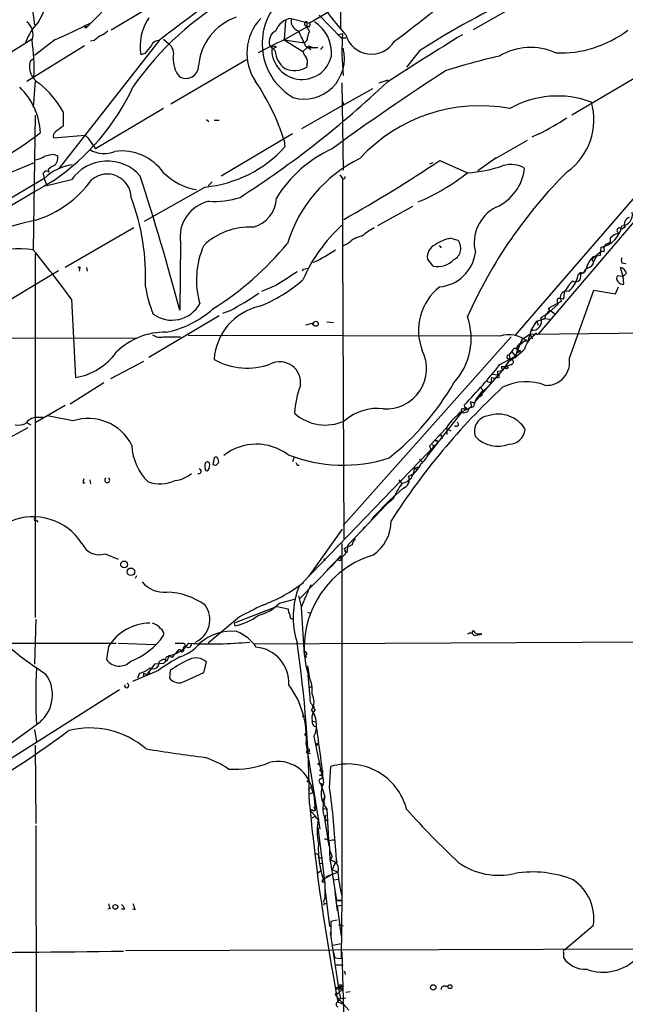
# Model space of a CAD drawing. Extents: x 0 to 908, y 3513 to 4410.
# Drawn here: x 613 to 693, y 3832 to 3960 of the extents above; entities that cross this region are included whole.
import ezdxf

# ---------------------------------------------------------------- set-up
doc = ezdxf.new("R2010")
doc.units = 0
doc.header["$MEASUREMENT"] = 0
doc.layers.add('MAIN', color=5, linetype='CONTINUOUS')

msp = doc.modelspace()

# ---------------------------------------------------------------- linework, layer by layer
at = {"layer": 'MAIN'}
for p, q in [((629.412, 3966.7429), (622.046, 3959.2075)), ((672.6767, 3959.0382), (681.736, 3964.2029)), ((658.368, 3964.0335), (651.256, 3959.8849)), ((630.174, 3961.8322), (625.348, 3958.9535)), ((655.32, 3962.0862), (655.32, 3959.1229)), ((615.1033, 3961.5782), (615.3573, 3959.6309)), ((648.8853, 3960.4775), (651.256, 3959.8849)), ((652.526, 3960.9009), (655.4047, 3957.9375)), ((621.8767, 3959.3769), (622.046, 3959.2075)), ((622.046, 3959.5462), (622.046, 3959.2075)), ((648.1233, 3960.2235), (647.954, 3957.6835)), ((647.954, 3957.6835), (650.9173, 3959.3769)), ((650.9173, 3960.0542), (650.9173, 3959.3769)), ((651.256, 3959.3769), (650.9173, 3959.3769)), ((615.0187, 3957.7682), (609.6, 3954.3815)), ((632.206, 3957.7682), (632.8833, 3957.1755)), ((654.9813, 3958.3609), (655.574, 3958.5302)), ((655.4047, 3957.9375), (655.9973, 3957.9375)), ((621.8767, 3956.9215), (614.3413, 3952.2649)), ((617.982, 3957.6835), (615.3573, 3955.6515)), ((631.6133, 3957.5989), (618.5747, 3940.9195)), ((623.1467, 3957.5989), (622.6387, 3957.5142)), ((646.7687, 3956.2442), (646.0913, 3956.9215)), ((646.43, 3956.5829), (646.684, 3956.6675)), ((646.938, 3956.7522), (646.684, 3956.6675)), ((647.954, 3957.6835), (650.3247, 3957.3449)), ((647.954, 3957.6835), (650.4093, 3956.1595)), ((650.9173, 3956.6675), (650.4093, 3956.1595)), ((650.748, 3956.9215), (651.4253, 3956.4135)), ((650.9173, 3956.6675), (651.1713, 3956.9215)), ((651.1713, 3956.9215), (650.9173, 3956.6675)), ((652.3567, 3956.6675), (650.9173, 3956.6675)), ((651.1713, 3956.9215), (651.8487, 3956.6675)), ((653.034, 3956.8369), (652.6953, 3956.4135)), ((615.2727, 3955.2282), (614.7647, 3954.8895)), ((629.7507, 3955.9055), (629.2427, 3955.7362)), ((665.6493, 3956.2442), (663.956, 3954.1275)), ((643.0433, 3955.0589), (633.1373, 3949.3015)), ((650.9173, 3954.4662), (650.9173, 3954.1275)), ((694.944, 3953.3655), (685.546, 3947.8622)), ((615.442, 3952.3495), (615.188, 3948.8782)), ((655.4893, 3952.0955), (655.6587, 3940.6655)), ((655.574, 3949.1322), (659.5533, 3951.3335)), ((661.5007, 3952.4342), (660.3153, 3952.0109)), ((655.574, 3949.1322), (650.24, 3946.0842)), ((655.7433, 3949.3015), (655.574, 3949.1322)), ((615.442, 3947.8622), (615.188, 3930.2515)), ((619.0827, 3948.2855), (619.0827, 3946.4229)), ((632.206, 3948.7089), (623.316, 3943.4595)), ((637.794, 3947.2695), (638.1327, 3947.0155)), ((638.81, 3947.1849), (639.4873, 3947.1849)), ((617.8127, 3944.8989), (621.9613, 3945.2375)), ((621.9613, 3945.2375), (622.3, 3944.8989)), ((622.3, 3944.8989), (623.316, 3943.4595)), ((649.0547, 3945.4069), (639.7413, 3939.9035)), ((681.228, 3945.4069), (680.2967, 3944.9835)), ((647.954, 3944.5602), (648.0387, 3943.7135)), ((679.704, 3944.5602), (675.132, 3941.9355)), ((617.8973, 3942.6975), (618.4053, 3942.5282)), ((598.7627, 3934.7389), (615.3573, 3941.6815)), ((667.004, 3941.5122), (667.4273, 3941.6815)), ((668.274, 3941.9355), (671.9147, 3940.3269)), ((675.64, 3942.2742), (673.2693, 3940.5809)), ((616.458, 3940.1575), (616.6273, 3939.5649)), ((617.1353, 3940.7502), (617.22, 3940.4115)), ((655.2353, 3940.0729), (655.574, 3939.5649)), ((616.6273, 3939.5649), (590.804, 3924.4942)), ((616.6273, 3939.5649), (616.966, 3938.6335)), ((620.1833, 3939.3955), (616.966, 3938.6335)), ((637.6247, 3938.4642), (629.666, 3933.9769)), ((638.556, 3939.1415), (638.048, 3938.6335)), ((655.574, 3939.5649), (655.574, 3930.7595)), ((695.452, 3939.1415), (678.0953, 3919.0755)), ((664.718, 3935.9242), (660.146, 3933.3842)), ((694.436, 3934.8235), (681.1433, 3919.2449)), ((628.3113, 3933.1302), (619.3367, 3927.9655)), ((692.4887, 3933.2149), (692.0653, 3932.9609)), ((634.4073, 3931.1829), (634.3227, 3922.3775)), ((656.336, 3931.0982), (655.574, 3930.7595)), ((655.574, 3930.7595), (655.7433, 3892.4902)), ((668.1893, 3930.8442), (668.4433, 3930.5055)), ((669.7133, 3931.7755), (670.6447, 3931.5215)), ((689.6947, 3930.5055), (690.0333, 3931.0135)), ((690.0333, 3931.0135), (690.5413, 3931.2675)), ((690.5413, 3931.7755), (690.5413, 3931.2675)), ((615.442, 3929.7435), (615.442, 3882.2455)), ((688.2553, 3929.1509), (689.356, 3930.0822)), ((688.34, 3929.4049), (689.2713, 3929.5742)), ((688.7633, 3929.4895), (688.4247, 3928.7275)), ((689.2713, 3929.5742), (689.356, 3930.5902)), ((689.6947, 3929.9975), (689.356, 3930.0822)), ((651.8487, 3928.6429), (651.4253, 3928.5582)), ((667.4273, 3928.1349), (666.6653, 3929.0662)), ((692.0653, 3928.5582), (692.5733, 3928.4735)), ((609.5153, 3922.2082), (618.49, 3927.5422)), ((621.284, 3927.9655), (621.1993, 3927.4575)), ((622.1307, 3927.9655), (622.2153, 3927.4575)), ((650.494, 3927.7115), (651.0867, 3927.8809)), ((687.07, 3927.2035), (686.562, 3927.2882)), ((692.2347, 3926.7802), (691.896, 3927.9655)), ((692.658, 3927.2035), (692.2347, 3926.7802)), ((646.8533, 3925.5949), (644.9907, 3924.8329)), ((692.2347, 3926.7802), (691.4727, 3926.8649)), ((692.3193, 3925.7642), (692.2347, 3926.7802)), ((684.53, 3924.7482), (684.4453, 3923.8169)), ((685.2073, 3916.1122), (688.4247, 3925.0022)), ((688.4247, 3925.0022), (691.2187, 3924.4942)), ((691.2187, 3924.4942), (691.642, 3925.4255)), ((620.1833, 3923.8169), (620.6913, 3913.5722)), ((683.768, 3923.1395), (682.0747, 3921.7002)), ((682.498, 3922.6315), (684.1913, 3923.5629)), ((640.842, 3922.2929), (639.9107, 3921.9542)), ((682.6673, 3922.3775), (682.498, 3922.6315)), ((682.6673, 3922.3775), (683.26, 3921.9542)), ((639.4873, 3921.6155), (630.2587, 3916.1969)), ((651.764, 3920.6842), (650.748, 3920.4302)), ((651.764, 3920.6842), (651.5947, 3920.4302)), ((653.542, 3920.8535), (654.3887, 3920.7689)), ((680.212, 3919.7529), (680.974, 3920.9382)), ((680.974, 3920.9382), (681.1433, 3920.4302)), ((681.99, 3921.2769), (682.6673, 3921.1922)), ((679.0267, 3918.5675), (680.0427, 3919.2449)), ((680.212, 3919.7529), (679.7887, 3918.3135)), ((680.0427, 3919.2449), (715.8567, 3919.6682)), ((680.0427, 3919.2449), (680.3813, 3918.6522)), ((680.974, 3919.2449), (681.1433, 3919.2449)), ((586.0627, 3918.8215), (628.7347, 3918.7369)), ((632.206, 3918.9062), (634.4073, 3918.9062)), ((676.148, 3918.9909), (635.4233, 3919.0755)), ((655.6587, 3894.2682), (677.5873, 3918.9062)), ((678.18, 3916.3662), (679.0267, 3918.5675)), ((679.0267, 3918.5675), (678.8573, 3917.8902)), ((677.8413, 3917.2129), (677.3333, 3916.5355)), ((677.672, 3916.9589), (678.18, 3916.3662)), ((678.3493, 3917.5515), (678.434, 3917.1282)), ((678.434, 3917.1282), (678.7727, 3916.9589)), ((678.5187, 3916.8742), (678.7727, 3916.9589)), ((678.7727, 3917.1282), (678.7727, 3916.9589)), ((629.5813, 3915.6889), (625.2633, 3913.4029)), ((676.148, 3915.2655), (678.18, 3916.3662)), ((677.2487, 3915.6889), (676.4867, 3914.5035)), ((677.0793, 3916.1122), (677.8413, 3915.8582)), ((677.3333, 3916.5355), (677.418, 3916.0275)), ((678.5187, 3916.5355), (678.0953, 3916.1122)), ((672.7613, 3910.2702), (676.4867, 3914.5035)), ((675.8093, 3914.4189), (676.4867, 3914.5035)), ((675.8093, 3914.4189), (675.8093, 3913.9109)), ((676.3173, 3915.0115), (676.9947, 3915.0115)), ((676.3173, 3915.0115), (676.4867, 3914.5035)), ((677.5873, 3915.2655), (676.9947, 3915.0115)), ((624.4167, 3912.8949), (620.014, 3910.1009)), ((674.2853, 3913.1489), (674.9627, 3912.8949)), ((675.0473, 3913.5722), (674.9627, 3912.8949)), ((675.0473, 3913.5722), (675.4707, 3913.4875)), ((675.132, 3913.9955), (675.8093, 3913.9109)), ((675.8093, 3913.5722), (675.4707, 3913.4875)), ((673.608, 3912.3869), (673.862, 3911.8789)), ((672.2533, 3910.4395), (672.7613, 3910.2702)), ((672.2533, 3910.4395), (672.4227, 3909.8469)), ((673.5233, 3911.1169), (673.862, 3911.3709)), ((619.3367, 3909.9315), (615.442, 3907.6455)), ((671.1527, 3909.0849), (666.5807, 3903.2429)), ((671.1527, 3909.0849), (670.7293, 3908.9155)), ((671.576, 3909.6775), (671.4913, 3910.0162)), ((671.576, 3909.5929), (672.084, 3909.5082)), ((672.4227, 3909.8469), (672.084, 3909.5082)), ((614.3413, 3907.6455), (614.8493, 3907.3915)), ((615.5267, 3908.4075), (616.458, 3908.4075)), ((620.3527, 3907.8995), (617.0507, 3908.5769)), ((609.9387, 3904.5975), (614.5107, 3907.0529)), ((669.1207, 3906.9682), (667.5967, 3905.3595)), ((669.2053, 3906.8835), (669.7133, 3906.6295)), ((669.2053, 3906.8835), (669.2053, 3906.1215)), ((650.4093, 3886.8175), (667.9353, 3905.0209)), ((667.5967, 3905.3595), (666.9193, 3904.5975)), ((667.9353, 3905.3595), (667.9353, 3905.0209)), ((668.528, 3905.7829), (668.6973, 3905.6135)), ((666.9193, 3904.5975), (667.1733, 3904.0895)), ((667.3427, 3904.8515), (667.512, 3904.4282)), ((638.81, 3903.0735), (638.6407, 3902.2269)), ((649.224, 3903.0735), (649.0547, 3902.5655)), ((665.6493, 3902.9042), (665.988, 3902.5655)), ((637.6247, 3901.7189), (637.6247, 3902.3115)), ((649.6473, 3902.1422), (649.9013, 3902.1422)), ((664.972, 3901.7189), (665.6493, 3901.9729)), ((664.972, 3901.7189), (665.3107, 3901.5495)), ((622.554, 3900.1949), (622.6387, 3899.6869)), ((662.94, 3900.1949), (663.2787, 3899.7715)), ((621.7073, 3899.7715), (621.9613, 3899.8562)), ((663.448, 3899.0942), (661.7547, 3897.5702)), ((661.7547, 3897.5702), (659.638, 3895.3689)), ((662.178, 3897.7395), (661.416, 3897.0622)), ((656.336, 3891.7282), (661.416, 3897.0622)), ((615.6113, 3894.9455), (615.7807, 3894.6915)), ((659.638, 3895.3689), (659.2993, 3894.9455)), ((651.1713, 3887.5795), (655.574, 3893.7602)), ((655.4893, 3891.8975), (655.4893, 3845.8389)), ((656.844, 3891.7282), (655.7433, 3891.2202)), ((655.828, 3890.9662), (656.1667, 3890.7122)), ((656.1667, 3890.7122), (656.336, 3891.7282)), ((624.586, 3890.5429), (626.2793, 3889.8655)), ((653.1187, 3889.9502), (653.2033, 3889.6115)), ((654.9813, 3889.8655), (653.542, 3888.4262)), ((655.32, 3890.2889), (654.1347, 3888.9342)), ((654.9813, 3889.8655), (655.4893, 3890.2042)), ((655.4047, 3889.7809), (655.4893, 3890.2042)), ((654.1347, 3888.9342), (649.986, 3884.7009)), ((628.65, 3887.6642), (628.4807, 3887.3255)), ((650.4093, 3886.8175), (650.494, 3886.8175)), ((647.3613, 3884.1082), (649.3087, 3884.6162)), ((649.8167, 3885.0395), (650.1553, 3883.6849)), ((647.0227, 3883.6849), (641.4347, 3881.4835)), ((647.0227, 3883.6849), (648.462, 3883.3462)), ((650.1553, 3883.5155), (650.5787, 3877.3349)), ((615.5267, 3881.9915), (615.3573, 3876.1495)), ((642.112, 3882.3302), (638.048, 3878.8589)), ((651.002, 3882.9229), (651.4253, 3882.7535)), ((641.4347, 3881.4835), (641.5193, 3881.1449)), ((643.9747, 3878.7742), (748.3687, 3879.3669)), ((672.846, 3880.2135), (673.2693, 3880.0442)), ((673.7773, 3880.0442), (673.2693, 3880.0442)), ((611.5473, 3878.8589), (626.0253, 3878.8589)), ((625.0093, 3878.4355), (624.7553, 3876.7422)), ((626.2793, 3878.8589), (631.1053, 3878.6895)), ((634.4073, 3878.0122), (634.1533, 3878.0122)), ((634.9153, 3878.8589), (635.0847, 3878.5202)), ((636.9473, 3878.8589), (636.8627, 3878.6049)), ((650.5787, 3877.9275), (650.9173, 3877.5889)), ((650.9173, 3876.9962), (650.5787, 3877.3349)), ((650.9173, 3877.3349), (650.9173, 3877.5889)), ((631.0207, 3876.1495), (630.0047, 3874.7949)), ((632.206, 3876.2342), (631.0207, 3876.1495)), ((631.8673, 3876.5729), (631.6133, 3876.4882)), ((632.46, 3876.4882), (632.206, 3876.2342)), ((637.4553, 3875.0489), (637.794, 3876.4035)), ((651.002, 3875.8955), (651.256, 3874.2022)), ((631.5287, 3875.3029), (628.142, 3873.8635)), ((629.0733, 3874.9642), (628.8193, 3874.2869)), ((629.5813, 3874.9642), (629.5813, 3874.4562)), ((629.5813, 3874.9642), (630.0047, 3874.7949)), ((630.2587, 3875.1335), (630.428, 3874.8795)), ((633.0527, 3875.3029), (632.968, 3874.2869)), ((634.9153, 3873.8635), (637.4553, 3875.0489)), ((651.3407, 3871.8315), (651.0867, 3874.7102)), ((651.256, 3873.1015), (651.5947, 3873.2709)), ((626.4487, 3872.7629), (595.2913, 3853.0355)), ((650.3247, 3869.2915), (650.6633, 3869.3762)), ((650.3247, 3869.2915), (650.6633, 3869.3762)), ((651.51, 3870.1382), (651.9333, 3869.4609)), ((652.018, 3870.2229), (651.764, 3869.7995)), ((616.0347, 3868.5295), (587.9253, 3848.2095)), ((651.6793, 3868.6989), (652.1027, 3868.6142)), ((615.3573, 3867.5982), (615.6113, 3865.9895)), ((650.8327, 3866.8362), (651.002, 3866.7515)), ((651.8487, 3866.6669), (652.9493, 3861.1635)), ((615.442, 3865.5662), (615.5267, 3855.3215)), ((650.8327, 3865.6509), (652.6107, 3854.5595)), ((652.1027, 3865.7355), (652.3567, 3865.8202)), ((652.272, 3865.5662), (652.3567, 3865.8202)), ((651.0867, 3864.5502), (651.3407, 3864.4655)), ((651.256, 3864.7195), (651.256, 3864.9735)), ((652.6107, 3863.1109), (652.8647, 3863.1955)), ((653.8807, 3859.9782), (654.05, 3862.7722)), ((652.526, 3862.3489), (653.034, 3862.0949)), ((652.8647, 3861.8409), (653.034, 3862.0949)), ((651.0867, 3860.9942), (650.9173, 3860.7402)), ((651.0867, 3859.7242), (651.764, 3860.3169)), ((652.6953, 3860.5709), (652.9493, 3859.7242)), ((652.6953, 3860.5709), (653.288, 3858.7929)), ((653.034, 3860.4015), (652.9493, 3860.2322)), ((651.1713, 3859.1315), (651.6793, 3859.3855)), ((651.8487, 3859.0469), (651.9333, 3858.1155)), ((653.034, 3858.3695), (653.288, 3858.7929)), ((651.8487, 3857.5229), (652.018, 3857.0149)), ((651.9333, 3858.1155), (652.018, 3857.0149)), ((653.034, 3858.3695), (653.2033, 3857.9462)), ((651.51, 3856.8455), (652.018, 3856.3375)), ((651.6793, 3857.0149), (652.018, 3857.0149)), ((653.034, 3857.2689), (653.542, 3857.1842)), ((653.3727, 3856.4222), (653.288, 3855.9142)), ((653.542, 3857.1842), (653.796, 3852.3582)), ((615.5267, 3855.0675), (615.696, 3729.1682)), ((653.2033, 3855.9989), (653.796, 3852.3582)), ((653.288, 3855.9142), (653.7113, 3855.5755)), ((652.3567, 3854.8135), (653.288, 3847.5322)), ((653.9653, 3850.4955), (653.8807, 3852.8662)), ((654.2193, 3851.0035), (653.9653, 3851.7655)), ((654.2193, 3851.0035), (653.9653, 3850.4955)), ((653.9653, 3850.4955), (654.2193, 3851.0035)), ((654.812, 3850.4955), (654.7273, 3851.2575)), ((652.4413, 3850.8342), (652.9493, 3850.8342)), ((652.6107, 3850.1569), (653.034, 3850.0722)), ((653.9653, 3850.4955), (654.812, 3845.2462)), ((654.558, 3850.0722), (654.2193, 3849.3102)), ((652.272, 3848.8022), (652.6953, 3849.1409)), ((652.9493, 3847.9555), (654.05, 3848.5482)), ((653.4573, 3848.3789), (654.9813, 3848.9715)), ((654.2193, 3849.3102), (654.9813, 3848.9715)), ((653.2033, 3847.7015), (653.288, 3847.5322)), ((653.288, 3847.5322), (653.288, 3845.5849)), ((654.3887, 3847.9555), (655.066, 3848.0402)), ((653.288, 3846.8549), (653.8807, 3841.8595)), ((654.558, 3846.3469), (654.8967, 3843.8915)), ((655.4893, 3845.8389), (655.4047, 3837.6262)), ((653.288, 3845.5849), (653.034, 3844.9922)), ((653.288, 3844.8229), (653.542, 3844.9075)), ((654.812, 3845.2462), (655.4047, 3845.2462)), ((655.4047, 3845.2462), (654.812, 3845.2462)), ((654.8967, 3844.5689), (655.574, 3844.6535)), ((654.8967, 3844.5689), (655.4047, 3840.5895)), ((625.2633, 3844.2302), (624.9247, 3844.1455)), ((627.126, 3844.1455), (626.7027, 3844.1455)), ((628.4807, 3844.0609), (628.142, 3844.1455)), ((654.8967, 3842.7062), (654.05, 3842.5369)), ((654.05, 3842.5369), (654.05, 3840.4202)), ((655.066, 3842.1135), (655.6587, 3841.9442)), ((653.9653, 3841.0975), (655.1507, 3833.2235)), ((688.34, 3841.9442), (684.6147, 3838.8115)), ((654.304, 3839.4042), (655.4047, 3839.6582)), ((627.2107, 3838.7269), (706.7973, 3838.9809)), ((654.3887, 3838.4729), (654.558, 3837.7109)), ((655.4893, 3838.5575), (655.7433, 3829.3289)), ((684.4453, 3838.4729), (684.4453, 3837.7955)), ((655.4047, 3837.6262), (654.558, 3837.7109)), ((654.7273, 3836.8642), (655.6587, 3836.8642)), ((655.828, 3836.0175), (655.9127, 3835.5942)), ((654.6427, 3833.9009), (655.1507, 3833.9855)), ((654.9813, 3833.0542), (655.1507, 3833.2235)), ((655.1507, 3833.9855), (655.6587, 3833.7315)), ((655.1507, 3833.7315), (655.6587, 3833.7315)), ((655.6587, 3833.7315), (655.1507, 3833.2235)), ((655.1507, 3833.2235), (655.32, 3832.4615)), ((656.59, 3833.3082), (655.9973, 3833.2235)), ((669.036, 3834.0702), (669.3747, 3834.0702)), ((654.7273, 3832.8002), (656.4207, 3830.9375)), ((654.9813, 3832.0382), (655.32, 3832.4615)), ((654.9813, 3832.0382), (655.6587, 3831.6995)), ((655.32, 3832.4615), (655.9973, 3832.5462))]:
    msp.add_line(p, q, dxfattribs=at)
for centre, radius in [((621.1852, 3927.9515), 0.0997), ((652.0784, 3920.5996), 0.3256), ((677.0158, 3914.8634), 0.1496), ((627.0413, 3889.1671), 0.4363), ((627.9388, 3888.2061), 0.4843), ((625.9037, 3844.4283), 0.3121), ((667.4273, 3833.913), 0.3507), ((669.6209, 3834.001), 0.2558)]:
    msp.add_circle(centre, radius, dxfattribs=at)
for centre, radius, start, end in [((-841.3587, 6482.185), 2897.2386, 298.6281919, 300.4585633), ((760.4545, 3791.9903), 209.8244, 117.510988, 127.882422), ((592.7783, 4053.1485), 118.2614, 306.033949, 312.33471), ((695.677, 3993.4979), 53.0008, 213.225453, 221.525396), ((603.9395, 3966.9696), 13.7858, 329.89189, 344.439559), ((660.6117, 3929.0329), 39.4652, 119.072936, 145.144638), ((720.5373, 3871.8152), 100.7023, 114.396716, 123.028232), ((653.2167, 3957.1875), 8.135, 141.465147, 239.91913), ((635.9393, 3956.8463), 6.788, 146.80975, 189.412367), ((644.1034, 3953.7057), 7.3492, 109.181729, 175.385916), ((649.5859, 3955.9573), 6.5064, 135.994469, 214.57619), ((649.1331, 3958.0767), 2.4135, 95.89295, 160.838345), ((650.2238, 3960.1786), 1.3715, 167.411832, 252.732951), ((621.6244, 3954.571), 7.9519, 136.405827, 159.583945), ((613.0965, 3958.4164), 2.0572, 339.129058, 52.763569), ((586.9484, 4029.356), 78.1027, 293.412213, 297.191521), ((664.2613, 3917.1616), 59.8213, 134.885341, 135.114659), ((650.8644, 3959.7896), 0.2698, 78.694232, 244.441701), ((649.0972, 3957.8953), 2.3347, 22.379735, 45.001735), ((650.9175, 3959.6309), 0.4232, 323.116564, 36.883436), ((649.2134, 3955.9362), 4.9352, 355.708502, 56.555616), ((792.8851, 3746.2999), 271.0321, 128.546032, 128.775228), ((623.0764, 3960.7453), 2.6338, 290.372473, 314.567756), ((647.5852, 3957.4597), 1.5879, 117.446132, 199.812321), ((624.0103, 3945.3312), 29.1417, 23.435843, 27.680916), ((650.4226, 3957.9243), 0.5876, 260.409439, 9.590561), ((652.5266, 3957.9373), 1.527, 146.315136, 176.812677), ((691.027, 3956.3235), 35.5216, 176.438335, 185.325026), ((659.3566, 3959.3199), 3.4935, 195.93278, 328.877609), ((930.0052, 3536.2782), 495.0905, 121.511376, 122.854344), ((684.058, 3970.3807), 14.4042, 267.498422, 307.502843), ((590.1722, 3953.9561), 25.1245, 357.493875, 8.531724), ((884.1738, 3744.7637), 330.6236, 140.082061, 140.311244), ((631.6029, 3956.5138), 1.0851, 89.450873, 157.93091), ((631.7825, 3955.8208), 1.7456, 345.966145, 50.903434), ((664.9478, 3919.4614), 41.8296, 113.970249, 119.158443), ((650.2844, 3956.4744), 3.9558, 174.742102, 346.737668), ((646.6419, 3956.7947), 0.2996, 171.902354, 224.986477), ((646.5145, 3955.9047), 0.9474, 63.448472, 100.287538), ((650.5503, 3955.2386), 5.2823, 254.507242, 14.743397), ((680.1536, 3948.6905), 8.001, 65.832105, 120.745519), ((636.87, 3955.1049), 3.4066, 175.072659, 219.409758), ((649.8636, 3956.4678), 3.103, 184.132319, 233.976564), ((652.0359, 3956.5647), 1.6763, 193.988163, 224.129898), ((650.1081, 3954.8622), 0.9009, 333.924158, 36.455225), ((700.5297, 3850.5069), 107.8713, 103.109401, 106.928085), ((617.2487, 3954.229), 2.5703, 165.109506, 239.65098), ((635.1539, 3954.2835), 1.6242, 235.67298, 0.472721), ((649.3105, 3956.8907), 3.1964, 246.554038, 300.177989), ((856.6285, 3665.0055), 344.2472, 123.003444, 126.013536), ((607.2653, 3945.1113), 8.8662, 3.005689, 46.128283), ((607.5134, 3941.7367), 13.2942, 29.512022, 50.609069), ((600.7047, 3964.3235), 30.326, 304.148734, 335.167326), ((570.8295, 4047.9127), 131.7977, 302.785168, 313.417933), ((619.0533, 3935.3394), 30.336, 17.69534, 33.913064), ((683.658, 3937.7156), 12.6408, 69.494724, 119.580044), ((740.3436, 3991.8008), 94.6752, 206.443694, 206.672849), ((673.4785, 3927.9309), 21.1482, 79.264178, 137.606103), ((680.1433, 3947.2308), 8.2759, 305.535263, 16.313901), ((668.7163, 3971.1173), 28.5931, 295.949391, 304.395681), ((809.0745, 3692.0421), 317.5004, 126.755299, 126.984482), ((584.3096, 3986.896), 52.1458, 278.563065, 307.590572), ((618.4478, 3945.1105), 0.6695, 124.698943, 198.426829), ((636.0619, 3954.5193), 16.131, 275.559644, 317.942349), ((614.9485, 3945.166), 3.1985, 280.414759, 301.659608), ((618.0803, 3938.4805), 4.221, 92.484836, 110.135029), ((616.5568, 3942.4152), 1.852, 324.618412, 3.498175), ((624.4521, 3946.4597), 3.622, 238.39571, 292.8058), ((626.7097, 3936.4483), 6.727, 35.209652, 97.290878), ((661.2397, 3928.1783), 16.8167, 114.674721, 148.260316), ((620.912, 3935.4078), 5.9699, 96.192766, 135.865975), ((618.9836, 3938.8738), 2.6338, 110.372473, 134.567756), ((624.8675, 3936.1713), 5.6866, 41.019202, 145.459823), ((665.9328, 3925.6882), 18.3702, 116.0689, 162.872506), ((568.4236, 4090.2892), 178.8265, 299.228434, 303.942776), ((670.6233, 3958.8916), 18.6096, 273.979206, 288.639992), ((677.5629, 3937.7446), 3.6508, 60.416296, 105.760004), ((616.9048, 3940.0871), 0.4523, 45.824085, 171.045813), ((624.8527, 3937.0378), 3.1208, 1.316469, 130.933252), ((287.623, 3829.7333), 358.8644, 14.960874, 17.878335), ((637.7753, 3945.9155), 7.8898, 225.099105, 260.874586), ((655.7116, 3939.7343), 0.2182, 230.913782, 22.81582), ((654.2813, 3962.7692), 28.5411, 293.102115, 308.157486), ((729.0451, 3896.2185), 62.4868, 134.879469, 156.103612), ((673.119, 3941.5941), 6.2826, 293.657472, 353.835951), ((891.9144, 3468.5381), 544.7251, 120.221762, 125.045326), ((611.2033, 3947.8177), 14.3388, 287.548752, 324.029444), ((600.3655, 3926.718), 29.4981, 357.488705, 20.62661), ((639.1573, 3931.9071), 4.8049, 102.312295, 188.668739), ((638.8074, 3947.714), 11.133, 266.525528, 287.724379), ((642.9084, 3937.1244), 4.0308, 284.094506, 358.585524), ((678.0282, 3931.1652), 5.2491, 117.063462, 193.80248), ((691.9366, 3934.8873), 1.5086, 274.893903, 10.498807), ((632.0827, 3861.7538), 74.2614, 102.881895, 112.209752), ((669.6871, 3917.9573), 21.0282, 132.467933, 156.456587), ((688.6478, 3933.9875), 3.4703, 281.775226, 349.988577), ((693.2385, 3933.6383), 0.8611, 100.519102, 209.452718), ((643.435, 3924.5317), 8.6951, 87.000442, 133.449148), ((658.5444, 3929.0449), 3.0155, 98.205878, 137.084299), ((663.4593, 3925.9431), 8.1004, 117.470089, 131.290791), ((692.1042, 3930.4165), 2.0711, 100.502056, 138.991821), ((691.769, 3932.7916), 0.3413, 29.742799, 262.88123), ((647.6346, 3926.3386), 11.1318, 156.124681, 196.24672), ((617.2423, 3956.7301), 40.3284, 302.046225, 320.537069), ((668.4428, 3929.3051), 1.7935, 115.124778, 187.65481), ((670.7764, 3926.362), 5.5169, 101.110329, 124.126455), ((669.3551, 3930.4586), 1.6712, 297.885329, 39.495656), ((613.1783, 3917.5378), 12.8716, 81.017376, 108.509835), ((485.5199, 3824.4315), 167.3669, 36.428375, 39.217318), ((642.0422, 3948.9067), 22.512, 295.824281, 304.036733), ((667.8075, 3930.5695), 5.1651, 275.181875, 352.696667), ((689.3557, 3930.2515), 0.4236, 323.157154, 36.842846), ((668.0356, 3930.9469), 2.8771, 257.793692, 316.911264), ((690.6663, 3926.9843), 3.3573, 133.861935, 166.005148), ((687.4228, 3928.8828), 1.0139, 278.805456, 351.18896), ((688.4106, 3928.9674), 0.2404, 130.241957, 273.363661), ((692.7008, 3928.8968), 0.7201, 151.943894, 208.049084), ((1092.7582, 3227.9715), 827.9551, 122.3566035, 122.5857822), ((649.4296, 3928.6066), 1.3907, 310.061931, 319.938069), ((682.5869, 3927.7374), 3.8557, 311.122879, 350.76927), ((685.9963, 3926.8225), 0.7327, 240.068899, 39.462163), ((686.5283, 3928.0163), 0.9076, 261.407427, 345.963757), ((687.9168, 3927.0977), 0.8533, 113.39255, 172.878315), ((691.5575, 3926.865), 1.1514, 17.097241, 72.902759), ((637.7365, 3940.6949), 19.1358, 291.457908, 311.472214), ((692.4095, 3919.8629), 9.2711, 136.985235, 148.201035), ((692.0049, 3926.5383), 0.6244, 148.463431, 224.208421), ((692.1753, 3926.4669), 0.7172, 210.497947, 281.58094), ((645.9924, 3928.1187), 16.38, 189.46353, 202.427453), ((613.726, 3971.8042), 56.4504, 298.708329, 303.219219), ((672.7535, 3919.7278), 7.2477, 128.174232, 201.018952), ((684.85, 3924.0563), 0.823, 70.651478, 216.835089), ((633.3034, 3925.2283), 4.1586, 233.868597, 331.18975), ((684.2154, 3923.5749), 0.6243, 148.458631, 224.22122), ((683.8527, 3921.9529), 1.9559, 72.363579, 94.968472), ((629.9907, 3932.2268), 12.9816, 281.346373, 311.78411), ((646.4156, 3915.4512), 7.6215, 102.725728, 176.300991), ((679.0251, 3925.4272), 4.7504, 301.144543, 320.059767), ((663.7426, 3918.7124), 8.6445, 317.70335, 19.028955), ((680.3791, 3920.9266), 1.1855, 261.897237, 21.52051), ((596.8095, 4175.1), 267.7347, 288.322049, 288.551239), ((681.7105, 3921.5733), 0.3857, 261.170255, 19.210121), ((632.3472, 3910.5804), 8.9207, 88.731393, 135.127619), ((631.7403, 3920.4724), 1.6339, 233.426061, 286.559524), ((677.3137, 3915.438), 3.7393, 50.264468, 108.164569), ((682.5264, 3916.4224), 3.28, 123.416822, 164.526101), ((680.847, 3919.2025), 0.1339, 18.462013, 198.421413), ((679.1053, 3917.2491), 0.8142, 95.539741, 158.198591), ((679.577, 3917.6786), 0.6693, 71.559637, 145.310261), ((619.3734, 3921.6604), 8.1949, 279.254506, 324.264088), ((661.2965, 3914.7525), 5.2587, 265.763243, 26.856919), ((671.2965, 3925.7176), 11.6621, 300.689835, 313.779484), ((678.1235, 3917.0717), 0.3156, 10.312965, 153.418709), ((678.4763, 3917.0012), 0.1339, 108.421413, 288.462013), ((678.6034, 4001.8281), 84.7001, 269.885409, 270.114524), ((643.1278, 3923.5357), 8.7346, 240.374395, 290.424838), ((647.3861, 3912.9255), 2.7099, 352.167415, 116.522501), ((677.3475, 3916.2391), 0.2967, 92.742842, 205.321376), ((677.5167, 3915.6465), 0.3875, 280.497939, 33.11188), ((682.2158, 3915.5897), 3.0368, 267.336868, 9.907428), ((621.9804, 3958.6279), 69.3861, 315.525046, 321.321931), ((639.4693, 3930.7721), 35.4977, 308.712517, 329.760456), ((675.8798, 3913.7415), 0.1835, 247.392151, 112.595845), ((679.5625, 3906.2295), 6.8072, 68.34301, 116.862045), ((662.3499, 3908.0861), 13.0675, 159.996553, 176.360979), ((738.1643, 3846.0039), 90.5516, 132.932176, 147.347071), ((676.0653, 3909.0867), 3.4553, 121.007836, 168.726165), ((653.3525, 3913.4391), 6.0676, 228.205387, 294.078598), ((660.1595, 3903.0467), 6.5047, 83.392309, 131.751383), ((674.4687, 3903.8216), 6.205, 106.786096, 149.528743), ((671.3079, 3909.2683), 0.2403, 40.239159, 229.760841), ((671.4914, 3909.5759), 0.5965, 235.40144, 353.482652), ((671.6183, 3909.5223), 0.1609, 217.88123, 105.245747), ((615.9901, 3906.1589), 2.2959, 101.644705, 142.362937), ((622.385, 3901.9324), 6.3037, 25.863036, 108.808032), ((670.4484, 3907.4723), 0.281, 216.066357, 66.600617), ((674.8446, 3906.5552), 2.0337, 96.227255, 199.76431), ((675.941, 3904.713), 4.0822, 30.729064, 108.82154), ((613.1559, 3910.185), 2.8139, 263.088895, 291.167324), ((677.2737, 3907.0404), 2.1897, 271.559681, 353.667899), ((667.766, 3990.0094), 84.6501, 269.885409, 270.114592), ((668.3586, 3905.8675), 0.1893, 333.462013, 153.421413), ((675.8865, 3908.6289), 4.045, 223.052542, 290.957578), ((635.269, 3905.0587), 7.2216, 182.988518, 225.127912), ((644.3266, 3897.9509), 6.9181, 53.28978, 127.867938), ((637.9351, 3902.2552), 0.3155, 26.548806, 169.719521), ((638.9158, 3902.6291), 0.4873, 235.628338, 34.371662), ((639.0338, 3902.8982), 0.2843, 1.209443, 141.928805), ((655.6591, 3921.7885), 19.6566, 248.522111, 287.806025), ((734.2076, 3944.6215), 94.6305, 206.443636, 206.6729), ((663.9549, 3904.7677), 3.0833, 307.191751, 339.068555), ((636.8043, 3901.3303), 0.3095, 248.975785, 79.122165), ((637.8786, 3901.6624), 0.2602, 167.454468, 310.620402), ((636.9683, 3902.1422), 1.2746, 327.899792, 11.49507), ((663.0532, 3901.6658), 1.9195, 279.296951, 1.585173), ((663.3211, 3903.2005), 2.6511, 289.590729, 340.407235), ((622.6395, 3899.9407), 0.9474, 153.448472, 190.287538), ((624.84, 3900.1721), 0.3245, 121.45133, 58.54867), ((631.7199, 3904.9016), 5.196, 252.69143, 292.759144), ((633.2186, 3904.1436), 4.0657, 277.226049, 310.27128), ((663.1141, 3900.2372), 1.1907, 286.284455, 23.022946), ((676.7128, 3890.6228), 16.1836, 145.576319, 153.912161), ((615.1914, 3887.8696), 7.5168, 32.401449, 113.245731), ((615.4843, 3895.0725), 0.1796, 135, 315), ((656.489, 3894.8623), 5.435, 304.319579, 359.985241), ((658.749, 3893.5487), 0.5647, 102.997659, 167.024395), ((657.8174, 3891.686), 0.9743, 124.373448, 177.517599), ((623.8103, 3892.9039), 2.4852, 203.888518, 288.187794), ((655.5039, 3890.7671), 0.5125, 248.964898, 62.14981), ((663.1875, 3878.2892), 12.619, 106.737994, 196.476403), ((655.2142, 3889.9291), 0.2414, 195.273852, 322.11877), ((632.2531, 3889.1517), 3.6238, 218.371153, 275.958854), ((638.5021, 3902.1208), 19.4421, 290.026035, 308.082793), ((659.9972, 3882.274), 10.8726, 158.212584, 197.837685), ((757.4128, 3839.3029), 116.0126, 156.005719, 157.59806), ((632.3427, 3876.4869), 9.0651, 54.361296, 88.188255), ((635.0477, 3881.9522), 3.2029, 294.084186, 36.42983), ((1024.6457, 3121.0728), 851.9653, 116.4504627, 116.6796397), ((643.029, 3888.4019), 6.0996, 284.607635, 315.256388), ((649.9866, 3883.4311), 1.527, 183.187323, 213.684864), ((640.095, 3888.4562), 7.4487, 281.023613, 306.899281), ((649.0759, 3882.4361), 0.3892, 157.632677, 292.367323), ((630.44, 3875.1215), 6.362, 90.108071, 148.607022), ((630.2585, 3879.6205), 1.9311, 37.879928, 74.741759), ((631.3736, 3880.0584), 0.8524, 347.56816, 61.318192), ((624.3831, 3885.4029), 9.5789, 291.462748, 324.753317), ((641.0082, 3874.4025), 6.0291, 82.709491, 132.341386), ((639.6479, 3875.1227), 5.6734, 34.681102, 67.998677), ((672.2745, 3879.6421), 0.5396, 25.558299, 131.822252), ((672.6767, 3880.284), 0.1835, 337.392151, 202.595845), ((671.7517, 3889.0669), 9.2473, 276.267937, 282.653136), ((640.9947, 3912.9793), 45.1347, 229.274619, 237.579494), ((632.1494, 3881.3931), 4.2074, 280.04553, 322.963965), ((887.7298, 3665.8544), 330.6236, 140.082061, 140.311244), ((634.3227, 4175.1587), 296.3004, 269.885389, 270.114592), ((632.565, 3882.5017), 5.6986, 287.96534, 320.264845), ((634.619, 3877.9699), 0.2159, 168.700477, 348.674454), ((635.1553, 3878.1392), 0.3875, 100.497939, 213.11188), ((635.4437, 3878.739), 0.4205, 211.361086, 16.568721), ((638.3791, 3931.0429), 52.2629, 266.850831, 275.586377), ((643.9, 3873.7145), 4.6548, 356.621685, 84.905979), ((500.1798, 3856.9357), 151.079, 0.351106, 8.376124), ((626.4292, 3877.9411), 2.059, 215.611433, 315.116099), ((645.5025, 3856.4283), 23.4844, 118.427858, 126.514377), ((632.206, 3876.3187), 0.4235, 36.888839, 143.111161), ((632.9257, 3876.6716), 0.5005, 40.429952, 201.495302), ((632.2058, 3877.1656), 0.6828, 299.760495, 7.11773), ((641.3065, 3863.6979), 14.2408, 113.65488, 125.4215), ((636.462, 3875.0695), 1.8851, 45.042983, 117.460841), ((650.748, 3961.9848), 84.6501, 269.885409, 270.114592), ((680.4076, 3871.9162), 64.9033, 176.709546, 183.290454), ((628.1424, 3878.5196), 3.6752, 284.672228, 308.45432), ((630.8513, 3876.3019), 0.7844, 237.341137, 13.738633), ((612.9546, 3872.1198), 4.7305, 310.626124, 35.688896), ((634.2148, 3875.3316), 1.6266, 219.959811, 295.508019), ((647.9541, 3872.7628), 3.6759, 352.057928, 28.928795), ((627.3911, 3873.3332), 0.2859, 158.019949, 75.084072), ((639.2766, 3866.4895), 11.5865, 355.849451, 36.86248), ((652.431, 3871.567), 1.1219, 166.363831, 243.66562), ((649.889, 3871.2631), 1.9731, 325.241117, 30.176381), ((652.3566, 3870.8156), 0.6826, 187.12814, 240.261365), ((652.9491, 3869.0799), 1.3865, 148.733619, 192.344134), ((648.7858, 3868.1515), 3.4038, 334.140345, 28.958141), ((622.5962, 3856.6274), 11.1677, 49.019293, 104.712305), ((652.2878, 3868.6379), 0.7082, 168.136341, 261.841293), ((449.7377, 3838.0772), 204.6398, 6.35831, 8.390179), ((560.2285, 3945.7307), 98.3625, 296.596624, 307.245098), ((650.7903, 3866.9632), 0.1339, 108.421413, 288.462013), ((652.1874, 3865.6508), 0.1198, 135, 315), ((678.3902, 4176.8246), 315.5117, 261.162994, 262.576381), ((633.4636, 3851.8253), 12.826, 55.800832, 71.069065), ((651.002, 3864.6348), 0.1198, 135, 315.033843), ((651.1184, 3864.8041), 0.2182, 50.913782, 202.81582), ((651.0867, 3949.3694), 84.6501, 269.885341, 270.114592), ((641.5905, 3873.8763), 11.4795, 265.414258, 292.625202), ((647.1475, 3858.8634), 4.5617, 6.571963, 104.48222), ((652.4837, 3863.1532), 0.1339, 161.578587, 341.578587), ((656.2848, 3855.1596), 7.9339, 14.78451, 106.360442), ((652.653, 3861.8408), 0.2116, 233.124688, 0.027065), ((652.8223, 3860.8672), 0.3224, 66.799076, 246.799076), ((695.2046, 3945.1411), 94.6528, 243.313562, 243.5428), ((656.064, 3859.2876), 3.284, 153.747828, 219.828803), ((650.4943, 3858.9961), 1.3553, 2.148008, 41.461517), ((657.5191, 3857.2664), 4.498, 160.161525, 196.366897), ((559.2003, 3846.3852), 95.6512, 2.919808, 8.169968), ((929.0257, 3884.7525), 279.0683, 185.529596, 190.88824), ((651.5523, 3856.9725), 0.1339, 18.462013, 251.578587), ((651.552, 3856.6344), 0.5526, 274.432108, 327.497791), ((652.4414, 3856.3376), 0.4234, 180.013532, 269.986468), ((737.65, 3922.3047), 98.3437, 221.465771, 227.119017), ((659.9134, 3854.3055), 7.6433, 167.850008, 192.14926), ((663.7115, 3851.8928), 11.2988, 175.919008, 202.701663), ((652.9706, 3851.6385), 1.6673, 56.917067, 81.977299), ((654.3393, 3852.1191), 1.0247, 77.676787, 116.585055), ((652.0815, 3850.9824), 0.3891, 337.613458, 112.386542), ((653.9336, 3849.3737), 1.1222, 338.998777, 88.381358), ((654.6145, 3850.3261), 0.2601, 257.454468, 40.620402), ((675.9787, 3857.5385), 8.989, 234.26908, 283.618998), ((672.6975, 3850.237), 17.7613, 184.085801, 194.336838), ((680.3859, 3834.7043), 14.2828, 68.090874, 99.228664), ((653.0763, 3847.8285), 0.1796, 135, 315), ((682.3337, 3842.9004), 6.0819, 350.954449, 56.219528), ((625.9662, 3844.8822), 0.9587, 183.546139, 222.848561), ((626.0248, 3843.8065), 1.1522, 17.110772, 53.960562), ((625.5534, 3843.5085), 2.979, 10.68641, 26.182282), ((653.2034, 3844.7382), 0.1198, 45.033843, 225), ((593.2475, 6365.6426), 2527.2252, 269.6202011, 270.7642581), ((684.6146, 3838.5999), 0.2116, 89.972923, 216.875312), ((687.2852, 3839.6654), 3.4002, 213.362453, 273.508749), ((689.6249, 3842.1051), 6.2108, 249.927674, 316.062023), ((654.812, 3832.9695), 0.1893, 26.578587, 243.421413), ((654.8544, 3833.9431), 0.2159, 191.273495, 11.33076), ((655.32, 3833.9996), 0.2544, 356.822669, 183.177331), ((655.4046, 3833.788), 0.2602, 49.379598, 192.545532), ((668.9042, 3833.6281), 0.4613, 73.399492, 177.664214), ((655.0801, 3831.6995), 0.3527, 106.262153, 253.733298)]:
    msp.add_arc(centre, radius, start, end, dxfattribs=at)

doc.saveas('drawing.dxf')
